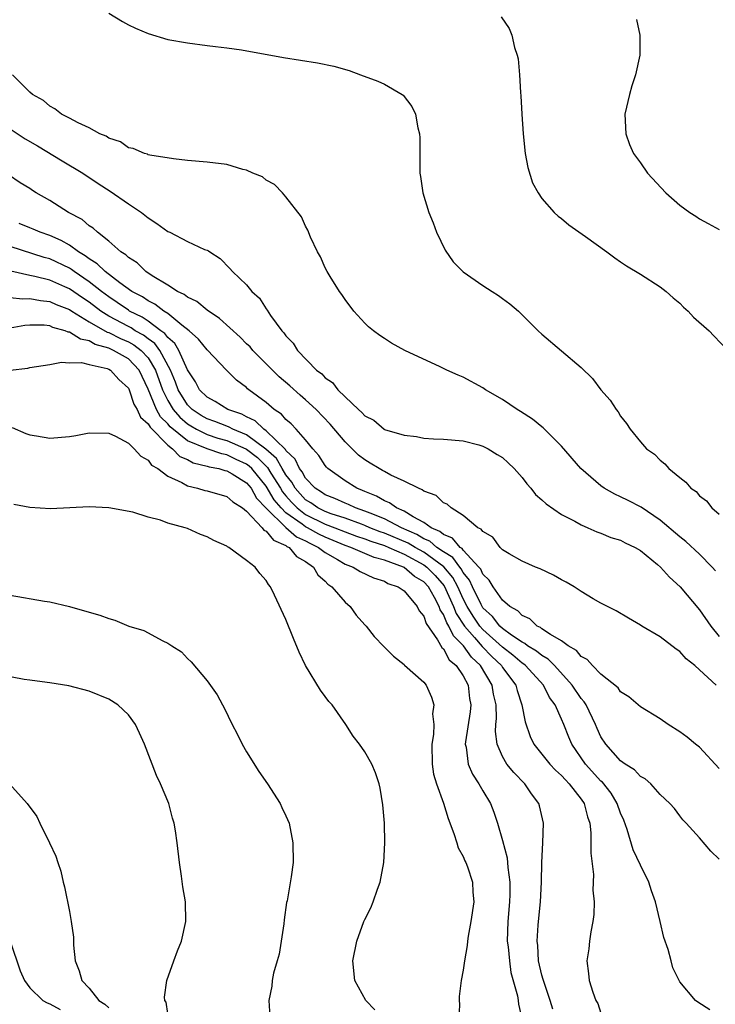
# Model space of a CAD drawing. Units: inches. Extents: x 2511000 to 2514000, y 1533000 to 1536000.
# Drawn here: x 2511450 to 2511521, y 1535513 to 1535613 of the extents above; entities that cross this region are included whole.
import ezdxf

# ---------------------------------------------------------------- set-up
doc = ezdxf.new("R2010")
doc.units = ezdxf.units.IN
doc.header["$MEASUREMENT"] = 0
doc.layers.add('LD25111533_10ft', color=73, linetype='Continuous')

msp = doc.modelspace()

# ---------------------------------------------------------------- linework, layer by layer
at = {"layer": 'LD25111533_10ft'}
for points, elevation in [([(2511459, 1535613.261), (2511460.398, 1535612.398), (2511461, 1535612.074), (2511461.715, 1535611.715), (2511463, 1535611.174), (2511465, 1535610.586), (2511467, 1535610.229), (2511469, 1535609.977), (2511469.848, 1535609.848), (2511471, 1535609.725), (2511472.478, 1535609.522), (2511476.751, 1535608.751), (2511480.205, 1535608.205), (2511481.866, 1535607.866), (2511483.415, 1535607.415), (2511484.577, 1535607), (2511486.34, 1535606.34), (2511487, 1535606.033), (2511488.82, 1535605), (2511488.924, 1535604.924), (2511489.778, 1535603.778), (2511490.144, 1535603), (2511490.392, 1535601.608), (2511490.558, 1535601), (2511490.594, 1535600.594), (2511490.59, 1535597.41), (2511490.611, 1535597), (2511490.672, 1535596.672), (2511490.896, 1535595), (2511491.517, 1535593), (2511491.946, 1535591.946), (2511492.31, 1535591), (2511493.179, 1535589.179), (2511493.986, 1535587.986), (2511495, 1535586.982), (2511497, 1535585.59), (2511497.953, 1535585), (2511498.586, 1535584.585), (2511499, 1535584.257), (2511499.729, 1535583.729), (2511500.613, 1535583), (2511501.816, 1535581.816), (2511502.605, 1535581), (2511503, 1535580.637), (2511505, 1535578.96), (2511507, 1535577.256), (2511508.148, 1535576.148), (2511508.987, 1535575), (2511509.948, 1535573.948), (2511510.539, 1535573), (2511510.763, 1535572.762), (2511511, 1535572.32), (2511511.584, 1535571.584), (2511511.966, 1535571), (2511513, 1535569.704), (2511513.624, 1535569), (2511514.449, 1535568.448), (2511515, 1535567.861), (2511515.49, 1535567.49), (2511515.891, 1535567), (2511517, 1535566.088), (2511517.633, 1535565.632), (2511518.117, 1535565), (2511518.661, 1535564.661), (2511519, 1535564.23), (2511519.718, 1535563.717), (2511520.266, 1535563), (2511521, 1535562.377)], 7140), ([(2511498.871, 1535612.871), (2511499.675, 1535611.675), (2511499.944, 1535611), (2511500.231, 1535609.768), (2511500.503, 1535609), (2511500.602, 1535608.602), (2511500.727, 1535607), (2511500.817, 1535605.183), (2511500.859, 1535604.859), (2511500.968, 1535603), (2511501.11, 1535601), (2511501.316, 1535599), (2511501.564, 1535597.564), (2511502.034, 1535596.034), (2511502.604, 1535595), (2511503, 1535594.434), (2511504.254, 1535593), (2511504.643, 1535592.644), (2511505, 1535592.39), (2511505.74, 1535591.74), (2511507.443, 1535590.557), (2511509.59, 1535589), (2511510.393, 1535588.394), (2511511, 1535588.006), (2511511.582, 1535587.582), (2511513, 1535586.741), (2511515, 1535585.47), (2511515.612, 1535585), (2511516.335, 1535584.335), (2511517, 1535583.79), (2511517.396, 1535583.396), (2511517.852, 1535583), (2511518.393, 1535582.393), (2511520.005, 1535581), (2511520.473, 1535580.473), (2511521.9, 1535579)], 7130), ([(2511512.614, 1535612.614), (2511512.961, 1535611), (2511512.949, 1535609), (2511512.516, 1535607), (2511512.144, 1535605.856), (2511511.89, 1535605), (2511511.434, 1535603), (2511511.517, 1535601), (2511511.907, 1535599.907), (2511512.306, 1535599), (2511513, 1535598.058), (2511513.73, 1535597), (2511515.603, 1535595), (2511517, 1535593.761), (2511518.039, 1535593), (2511518.623, 1535592.623), (2511519, 1535592.359), (2511519.902, 1535591.902), (2511521, 1535591.267)], 7120), ([(2511520.634, 1535556.633), (2511520.305, 1535557), (2511519, 1535558.297), (2511517.61, 1535559.61), (2511517, 1535560.078), (2511515, 1535561.773), (2511513.072, 1535563.072), (2511511.756, 1535563.755), (2511511, 1535564.121), (2511510.392, 1535564.393), (2511509.34, 1535565), (2511509, 1535565.238), (2511506.945, 1535567), (2511505, 1535569.291), (2511503.133, 1535571.133), (2511503, 1535571.226), (2511502.035, 1535572.034), (2511500.812, 1535572.813), (2511500.487, 1535573), (2511499, 1535574.013), (2511497.266, 1535575), (2511497, 1535575.186), (2511495, 1535576.29), (2511494.479, 1535576.479), (2511493.327, 1535577), (2511493, 1535577.179), (2511492.656, 1535577.344), (2511489.082, 1535579), (2511487.738, 1535579.738), (2511487, 1535580.195), (2511486.522, 1535580.522), (2511485.895, 1535581), (2511485.401, 1535581.401), (2511485, 1535581.774), (2511483.899, 1535583), (2511483, 1535584.155), (2511482.675, 1535584.675), (2511482.439, 1535585), (2511481.495, 1535586.505), (2511481.2, 1535587), (2511481, 1535587.383), (2511480.506, 1535588.506), (2511480.205, 1535589), (2511479.497, 1535590.503), (2511479.217, 1535591.217), (2511479, 1535591.621), (2511478.577, 1535592.577), (2511477, 1535594.605), (2511476.641, 1535595), (2511475.835, 1535595.835), (2511475, 1535596.296), (2511474.611, 1535596.611), (2511473.645, 1535597), (2511473, 1535597.296), (2511472.616, 1535597.384), (2511471, 1535597.867), (2511469, 1535598.128), (2511467, 1535598.293), (2511465.561, 1535598.439), (2511463.177, 1535598.823), (2511463, 1535598.878), (2511462.926, 1535598.926), (2511462.64, 1535599), (2511461.489, 1535599.489), (2511461, 1535599.578), (2511460.182, 1535600.183), (2511459, 1535600.549), (2511458.748, 1535600.748), (2511458.1, 1535601), (2511457, 1535601.6), (2511455.899, 1535602.101), (2511455, 1535602.602), (2511454.2, 1535603), (2511453.535, 1535603.535), (2511453, 1535603.801), (2511452.379, 1535604.379), (2511451.266, 1535605), (2511451, 1535605.239), (2511449.21, 1535607)], 7150), ([(2511449, 1535601.492), (2511450.499, 1535600.499), (2511451.778, 1535599.778), (2511454.261, 1535598.261), (2511456.367, 1535597), (2511457.936, 1535595.936), (2511459.16, 1535595.16), (2511461, 1535593.896), (2511462.339, 1535593), (2511463, 1535592.466), (2511463.899, 1535591.899), (2511465, 1535591.082), (2511465.2, 1535591), (2511467, 1535590.049), (2511468.739, 1535589.261), (2511469, 1535589.182), (2511469.125, 1535589.125), (2511469.28, 1535589), (2511470.334, 1535588.334), (2511471.308, 1535587.309), (2511471.564, 1535587), (2511473, 1535585.657), (2511473.549, 1535585), (2511474.323, 1535584.323), (2511475, 1535583.231), (2511475.101, 1535583.101), (2511475.447, 1535582.553), (2511476.575, 1535581), (2511476.796, 1535580.796), (2511477, 1535580.477), (2511477.74, 1535579.74), (2511478.162, 1535579), (2511480.112, 1535577), (2511480.63, 1535576.629), (2511481, 1535576.217), (2511481.736, 1535575.736), (2511482.279, 1535575), (2511483, 1535574.274), (2511484.355, 1535573), (2511484.711, 1535572.711), (2511485, 1535572.368), (2511485.913, 1535571.913), (2511486.979, 1535571), (2511487.021, 1535570.979), (2511489, 1535570.385), (2511490.268, 1535570.268), (2511491, 1535570.105), (2511491.98, 1535570.02), (2511493, 1535570.002), (2511495, 1535569.819), (2511496.602, 1535569.397), (2511497, 1535569.273), (2511497.539, 1535569), (2511498.44, 1535568.44), (2511499, 1535568.118), (2511499.583, 1535567.583), (2511500.186, 1535567), (2511501, 1535566.085), (2511501.463, 1535565.463), (2511501.873, 1535565), (2511502.359, 1535564.359), (2511503, 1535563.826), (2511503.418, 1535563.418), (2511505, 1535562.352), (2511506.334, 1535561.666), (2511507, 1535561.286), (2511507.682, 1535561), (2511508.574, 1535560.574), (2511509, 1535560.437), (2511510.004, 1535560.004), (2511511, 1535559.716), (2511511.461, 1535559.461), (2511512.465, 1535559), (2511513, 1535558.687), (2511514.735, 1535557.265), (2511515.045, 1535557), (2511515.96, 1535555.96), (2511517.029, 1535555), (2511519, 1535552.656), (2511520.149, 1535551), (2511521, 1535549.938)], 7160), ([(2511520.698, 1535545), (2511519, 1535546.579), (2511518.529, 1535547), (2511517.671, 1535547.671), (2511517, 1535548.429), (2511516.649, 1535548.65), (2511515, 1535549.905), (2511513.161, 1535551), (2511513, 1535551.113), (2511511.797, 1535551.797), (2511510.54, 1535552.54), (2511509, 1535553.329), (2511508.222, 1535553.778), (2511507, 1535554.508), (2511506.272, 1535555), (2511505.476, 1535555.477), (2511505, 1535555.718), (2511504.178, 1535556.178), (2511502.823, 1535556.823), (2511502.359, 1535557), (2511501, 1535557.587), (2511499.66, 1535558.34), (2511499, 1535558.747), (2511498.744, 1535559), (2511498.028, 1535560.027), (2511497, 1535560.597), (2511496.846, 1535560.846), (2511496.48, 1535561), (2511495, 1535562.24), (2511493.799, 1535563), (2511493.384, 1535563.384), (2511493, 1535563.526), (2511492.256, 1535564.256), (2511491, 1535564.723), (2511490.853, 1535564.854), (2511490.463, 1535565), (2511489, 1535565.739), (2511487.655, 1535566.345), (2511487, 1535566.701), (2511486.818, 1535566.818), (2511486.453, 1535567), (2511485.56, 1535567.56), (2511485, 1535567.889), (2511484.373, 1535568.373), (2511483, 1535569.718), (2511481.507, 1535571.507), (2511480.079, 1535573), (2511479, 1535573.99), (2511478.443, 1535574.443), (2511477.399, 1535575.399), (2511476.322, 1535576.322), (2511473.65, 1535579), (2511473.36, 1535579.36), (2511473, 1535579.685), (2511472.333, 1535580.333), (2511470.244, 1535582.244), (2511469, 1535583.089), (2511467.954, 1535583.954), (2511467, 1535584.406), (2511466.669, 1535584.669), (2511465.969, 1535585), (2511465, 1535585.629), (2511463.42, 1535586.58), (2511462.78, 1535587), (2511461.89, 1535587.89), (2511461, 1535588.432), (2511460.722, 1535588.722), (2511460.238, 1535589), (2511459, 1535590.091), (2511457.841, 1535591), (2511457.409, 1535591.41), (2511457, 1535591.665), (2511456.298, 1535592.298), (2511454.908, 1535593), (2511453, 1535594.229), (2511451.625, 1535595), (2511451.239, 1535595.239), (2511451, 1535595.427), (2511450.007, 1535596.007), (2511448.822, 1535596.822)], 7170), ([(2511521, 1535536.531), (2511519, 1535538.702), (2511518.612, 1535539), (2511517.739, 1535539.739), (2511517, 1535540.279), (2511515.833, 1535541), (2511515, 1535541.573), (2511513, 1535542.818), (2511511.817, 1535543.817), (2511511, 1535544.34), (2511510.731, 1535544.732), (2511509, 1535546.131), (2511508.135, 1535547), (2511507.601, 1535547.601), (2511507, 1535547.913), (2511506.525, 1535548.525), (2511505.667, 1535549), (2511505, 1535549.494), (2511503.857, 1535550.143), (2511503, 1535550.736), (2511502.857, 1535550.858), (2511502.521, 1535551), (2511501.759, 1535551.759), (2511501, 1535552.083), (2511500.567, 1535552.567), (2511499.749, 1535553), (2511499, 1535553.632), (2511498.057, 1535555), (2511497.659, 1535555.659), (2511497, 1535556.285), (2511496.782, 1535556.782), (2511496.604, 1535557), (2511495, 1535558.723), (2511494.884, 1535558.884), (2511494.69, 1535559), (2511493.927, 1535559.927), (2511493, 1535560.296), (2511492.625, 1535560.626), (2511491.749, 1535561), (2511491, 1535561.542), (2511489.908, 1535562.092), (2511489, 1535562.662), (2511488.226, 1535563), (2511487.524, 1535563.524), (2511487, 1535563.727), (2511486.211, 1535564.211), (2511485, 1535564.686), (2511484.788, 1535564.788), (2511484.214, 1535565), (2511483, 1535565.749), (2511481.271, 1535567), (2511481.133, 1535567.133), (2511481, 1535567.301), (2511480.336, 1535568.336), (2511479.745, 1535569), (2511479, 1535569.909), (2511478.052, 1535571), (2511477.536, 1535571.536), (2511477, 1535571.989), (2511476.539, 1535572.539), (2511475.809, 1535573), (2511475, 1535573.702), (2511473.245, 1535575), (2511473.107, 1535575.107), (2511473, 1535575.22), (2511471.971, 1535575.971), (2511470.945, 1535577), (2511469, 1535579.069), (2511468.133, 1535580.133), (2511467.172, 1535581), (2511466.438, 1535581.562), (2511465, 1535582.739), (2511464.608, 1535583), (2511463.692, 1535583.692), (2511463, 1535584.028), (2511462.425, 1535584.425), (2511461.355, 1535585), (2511460.142, 1535585.858), (2511458.625, 1535587), (2511457.807, 1535587.807), (2511457, 1535588.294), (2511456.605, 1535588.605), (2511455.94, 1535589), (2511455, 1535589.686), (2511454.17, 1535590.17), (2511453, 1535590.669), (2511452.022, 1535591), (2511451.317, 1535591.317), (2511451, 1535591.436), (2511449.902, 1535591.902)], 7180), ([(2511521, 1535527.336), (2511520.158, 1535528.158), (2511519, 1535529.507), (2511517.667, 1535531), (2511517.327, 1535531.327), (2511517, 1535531.726), (2511516.466, 1535532.466), (2511516.008, 1535533), (2511515, 1535533.913), (2511514.06, 1535535), (2511513.5, 1535535.5), (2511513, 1535535.748), (2511512.419, 1535536.419), (2511511.454, 1535537), (2511511, 1535537.334), (2511509.495, 1535539), (2511509, 1535539.745), (2511508.605, 1535540.605), (2511508.442, 1535541), (2511507.48, 1535543), (2511507.305, 1535543.305), (2511507, 1535543.64), (2511506.089, 1535545), (2511504.272, 1535547), (2511503.648, 1535547.648), (2511503, 1535548.008), (2511502.457, 1535548.457), (2511501.548, 1535549), (2511501.252, 1535549.252), (2511501, 1535549.359), (2511499.926, 1535550.074), (2511499, 1535550.746), (2511498.714, 1535551), (2511497.973, 1535551.973), (2511497, 1535552.865), (2511496.817, 1535553.183), (2511495.942, 1535555), (2511495.655, 1535555.655), (2511495, 1535556.455), (2511494.811, 1535556.812), (2511494.653, 1535557), (2511493.96, 1535557.96), (2511493, 1535558.534), (2511492.32, 1535559), (2511491.617, 1535559.617), (2511491, 1535559.881), (2511490.312, 1535560.312), (2511488.73, 1535561), (2511487, 1535561.893), (2511485.542, 1535562.458), (2511485, 1535562.69), (2511484.059, 1535563), (2511483.345, 1535563.345), (2511483, 1535563.472), (2511481.959, 1535563.96), (2511481, 1535564.322), (2511480.603, 1535564.603), (2511479.955, 1535565), (2511479, 1535566.014), (2511478.659, 1535566.659), (2511478.383, 1535567), (2511477.952, 1535567.952), (2511477, 1535568.839), (2511476.942, 1535568.942), (2511475, 1535570.824), (2511474.738, 1535571), (2511473.858, 1535571.858), (2511473, 1535572.25), (2511472.521, 1535572.521), (2511471.091, 1535573), (2511469.82, 1535573.82), (2511469, 1535574.248), (2511468.234, 1535575), (2511467.805, 1535575.805), (2511467, 1535577.013), (2511466.113, 1535579), (2511465.709, 1535579.708), (2511465, 1535580.299), (2511464.71, 1535580.71), (2511464.295, 1535581), (2511463, 1535581.965), (2511462.382, 1535582.382), (2511461.117, 1535583), (2511461, 1535583.073), (2511459.871, 1535583.871), (2511459, 1535584.438), (2511458.254, 1535585), (2511457, 1535585.979), (2511455.479, 1535587), (2511455.211, 1535587.211), (2511455, 1535587.336), (2511453, 1535588.295), (2511452.442, 1535588.442), (2511449, 1535589.561)], 7190), ([(2511520.048, 1535512.048), (2511518.825, 1535512.825), (2511518.618, 1535513), (2511517, 1535514.881), (2511516.929, 1535515), (2511516.307, 1535516.307), (2511516.115, 1535517), (2511515.833, 1535518.167), (2511515.396, 1535519.396), (2511515.02, 1535521), (2511514.525, 1535523), (2511514.128, 1535524.129), (2511513.853, 1535525), (2511513, 1535526.739), (2511512.272, 1535528.272), (2511511.658, 1535530.342), (2511511.307, 1535531.308), (2511511, 1535532.021), (2511510.66, 1535533), (2511510.03, 1535534.03), (2511509.143, 1535535.143), (2511509, 1535535.264), (2511507.418, 1535537), (2511506.031, 1535539), (2511505.722, 1535539.721), (2511505.236, 1535541), (2511505, 1535541.558), (2511504.348, 1535543), (2511503.766, 1535543.765), (2511503.166, 1535545), (2511501.334, 1535547), (2511501.151, 1535547.151), (2511501, 1535547.242), (2511500.058, 1535548.057), (2511499, 1535548.864), (2511497, 1535550.664), (2511496.705, 1535551), (2511496.015, 1535552.015), (2511495.409, 1535553), (2511495, 1535553.787), (2511494.446, 1535555), (2511493.946, 1535555.946), (2511493.036, 1535557.036), (2511491, 1535558.507), (2511490.11, 1535559), (2511489.428, 1535559.428), (2511487, 1535560.457), (2511486.587, 1535560.587), (2511485.53, 1535561), (2511485, 1535561.227), (2511484.661, 1535561.339), (2511483, 1535561.954), (2511481.585, 1535562.415), (2511481, 1535562.636), (2511480.248, 1535563), (2511479.517, 1535563.517), (2511479, 1535563.834), (2511478.43, 1535564.43), (2511477.927, 1535565), (2511477.606, 1535565.606), (2511477, 1535566.357), (2511476.61, 1535567), (2511476.028, 1535568.028), (2511474.966, 1535568.966), (2511473, 1535570.431), (2511471.603, 1535571), (2511471.218, 1535571.218), (2511471, 1535571.291), (2511469.781, 1535571.781), (2511469, 1535572.061), (2511468.401, 1535572.401), (2511467.47, 1535573), (2511467, 1535573.462), (2511466.048, 1535575), (2511465.772, 1535575.772), (2511465.26, 1535577), (2511464.174, 1535579), (2511463.689, 1535579.689), (2511463, 1535580.17), (2511462.535, 1535580.535), (2511461.688, 1535581), (2511461.277, 1535581.277), (2511461, 1535581.413), (2511459, 1535582.494), (2511458.184, 1535583), (2511457, 1535583.891), (2511456.332, 1535584.332), (2511455, 1535585.261), (2511454.526, 1535585.474), (2511453, 1535586.135), (2511451.478, 1535586.522), (2511451, 1535586.613), (2511449.06, 1535587.06)], 7200), ([(2511449, 1535584.381), (2511450.238, 1535584.238), (2511451, 1535584.281), (2511452.067, 1535584.068), (2511453, 1535583.98), (2511453.674, 1535583.674), (2511455, 1535583.159), (2511455.235, 1535583), (2511457, 1535581.912), (2511458.853, 1535580.853), (2511459, 1535580.811), (2511460.206, 1535580.206), (2511461, 1535579.875), (2511461.565, 1535579.565), (2511462.284, 1535579), (2511463, 1535578.237), (2511463.764, 1535577), (2511464.463, 1535575), (2511465, 1535573.902), (2511465.54, 1535573), (2511466.207, 1535572.207), (2511467, 1535571.537), (2511467.327, 1535571.327), (2511467.902, 1535571), (2511469, 1535570.46), (2511470.092, 1535570.092), (2511471, 1535569.851), (2511472.913, 1535569), (2511473, 1535568.958), (2511474.114, 1535568.114), (2511475.115, 1535567.114), (2511475.456, 1535566.544), (2511476.445, 1535565), (2511476.648, 1535564.648), (2511477, 1535564.226), (2511477.575, 1535563.575), (2511478.124, 1535563), (2511479, 1535562.344), (2511481, 1535561.368), (2511481.975, 1535561), (2511483, 1535560.578), (2511484.15, 1535560.15), (2511485, 1535559.872), (2511485.627, 1535559.627), (2511487, 1535559.195), (2511487.462, 1535559), (2511489, 1535558.313), (2511491, 1535557.236), (2511491.324, 1535557), (2511492.143, 1535556.143), (2511493.081, 1535555.081), (2511494.021, 1535553), (2511494.296, 1535552.296), (2511495.141, 1535551), (2511496.15, 1535549.85), (2511496.928, 1535548.928), (2511497.916, 1535547.916), (2511498.887, 1535547), (2511499, 1535546.815), (2511500.337, 1535545), (2511500.471, 1535544.471), (2511500.976, 1535543), (2511501.286, 1535541.286), (2511501.791, 1535539.791), (2511502.165, 1535539), (2511503.809, 1535537), (2511504.382, 1535536.382), (2511505, 1535535.833), (2511505.382, 1535535.381), (2511505.774, 1535535), (2511507, 1535533.425), (2511507.303, 1535533), (2511507.645, 1535531.646), (2511507.875, 1535531), (2511507.985, 1535530.015), (2511507.985, 1535529), (2511507.96, 1535527.96), (2511508.226, 1535525.774), (2511508.189, 1535524.189), (2511508.302, 1535523), (2511508.28, 1535521.72), (2511508.182, 1535521), (2511507.956, 1535519.956), (2511507.831, 1535519), (2511507.766, 1535518.234), (2511507.565, 1535517), (2511507.726, 1535515.726), (2511507.801, 1535515), (2511508.158, 1535513.842), (2511508.488, 1535513), (2511508.672, 1535512.672), (2511509, 1535511.682)], 7210), ([(2511504.099, 1535512.099), (2511503.844, 1535513), (2511503.146, 1535515), (2511503.129, 1535515.129), (2511503, 1535515.55), (2511502.67, 1535517), (2511502.579, 1535518.579), (2511502.514, 1535519), (2511502.635, 1535520.635), (2511502.644, 1535521), (2511502.869, 1535523), (2511502.969, 1535525), (2511502.996, 1535527), (2511503.104, 1535529), (2511503.154, 1535531), (2511502.749, 1535532.749), (2511502.676, 1535533), (2511501.96, 1535533.96), (2511501.265, 1535535), (2511500.134, 1535536.134), (2511499.445, 1535537), (2511499, 1535537.757), (2511498.441, 1535539), (2511498.291, 1535540.291), (2511498.332, 1535541), (2511498.391, 1535541.609), (2511498.35, 1535543), (2511498.081, 1535544.082), (2511497.948, 1535545), (2511496.778, 1535547), (2511495.844, 1535547.844), (2511495.019, 1535549), (2511494.007, 1535550.007), (2511493.546, 1535551), (2511493.33, 1535551.33), (2511493, 1535552.175), (2511492.662, 1535552.662), (2511492.552, 1535553), (2511492.082, 1535553.918), (2511491.475, 1535555), (2511491, 1535555.515), (2511490.058, 1535556.058), (2511489, 1535556.971), (2511488.944, 1535557), (2511487, 1535557.709), (2511485.963, 1535557.963), (2511483.583, 1535559), (2511483, 1535559.197), (2511481, 1535560.035), (2511480.348, 1535560.348), (2511479.186, 1535561), (2511479, 1535561.091), (2511478.636, 1535561.364), (2511477, 1535562.511), (2511476.501, 1535563), (2511475.819, 1535563.819), (2511475, 1535565.212), (2511473.52, 1535567), (2511473.262, 1535567.262), (2511473, 1535567.46), (2511471.934, 1535567.934), (2511471, 1535568.403), (2511470.497, 1535568.497), (2511469, 1535569.003), (2511467, 1535569.832), (2511465.25, 1535571.25), (2511465, 1535571.547), (2511464.26, 1535572.26), (2511463.865, 1535573), (2511463, 1535575.072), (2511462.08, 1535577), (2511461, 1535578.142), (2511459.497, 1535579), (2511459, 1535579.22), (2511457.612, 1535579.612), (2511457, 1535579.969), (2511456.134, 1535580.134), (2511455, 1535580.863), (2511454.87, 1535580.87), (2511454.571, 1535581), (2511453.335, 1535581.335), (2511453, 1535581.501), (2511452.433, 1535581.567), (2511451, 1535581.576), (2511450.462, 1535581.538), (2511449, 1535581.267)], 7220), ([(2511448.993, 1535577.007), (2511450.797, 1535577.203), (2511451, 1535577.256), (2511453, 1535577.584), (2511454.191, 1535577.809), (2511455, 1535577.745), (2511456.226, 1535577.774), (2511457, 1535577.56), (2511458.834, 1535577.167), (2511459, 1535577.102), (2511459.188, 1535577), (2511460.036, 1535576.036), (2511461, 1535575.164), (2511461.078, 1535575), (2511461.552, 1535573.552), (2511461.885, 1535573), (2511462.227, 1535572.227), (2511463, 1535571.557), (2511463.194, 1535571.194), (2511465, 1535569.365), (2511465.493, 1535569), (2511466.236, 1535568.236), (2511467, 1535567.909), (2511467.592, 1535567.592), (2511469, 1535567.248), (2511469.185, 1535567.185), (2511470.176, 1535567), (2511470.807, 1535566.807), (2511471, 1535566.772), (2511471.544, 1535566.456), (2511473, 1535565.553), (2511473.456, 1535565), (2511474.012, 1535564.012), (2511475, 1535562.971), (2511477, 1535561.02), (2511478.085, 1535560.085), (2511479, 1535559.67), (2511479.429, 1535559.429), (2511480.322, 1535559), (2511481, 1535558.471), (2511482.226, 1535557.774), (2511483, 1535557.3), (2511483.824, 1535557), (2511484.548, 1535556.548), (2511485.896, 1535555.896), (2511487, 1535555.558), (2511487.34, 1535555.34), (2511488.412, 1535555), (2511489, 1535554.596), (2511490.337, 1535553), (2511490.549, 1535552.549), (2511491, 1535552.028), (2511491.253, 1535551.253), (2511492.399, 1535549.601), (2511492.825, 1535548.825), (2511493, 1535548.689), (2511493.594, 1535547.594), (2511494.307, 1535547), (2511495, 1535545.942), (2511495.509, 1535545), (2511495.654, 1535543.654), (2511495.769, 1535543), (2511495.702, 1535542.298), (2511495.235, 1535539.235), (2511495.22, 1535539), (2511495.299, 1535538.701), (2511495.519, 1535537), (2511495.959, 1535535.96), (2511496.61, 1535535), (2511497, 1535534.292), (2511497.766, 1535533), (2511498.104, 1535532.104), (2511498.477, 1535531), (2511499, 1535529.227), (2511499.463, 1535527.463), (2511499.526, 1535526.474), (2511499.739, 1535525), (2511499.74, 1535523.74), (2511499.717, 1535523), (2511499.535, 1535521), (2511499.488, 1535519), (2511499.563, 1535518.437), (2511499.692, 1535517), (2511499.839, 1535515.839), (2511500.536, 1535513.465), (2511500.601, 1535513), (2511500.626, 1535512.626), (2511501.01, 1535511)], 7230), ([(2511449.183, 1535571.183), (2511450.576, 1535570.576), (2511451, 1535570.417), (2511451.673, 1535570.327), (2511453, 1535570.104), (2511455, 1535570.27), (2511455.643, 1535570.357), (2511457, 1535570.614), (2511459, 1535570.607), (2511459.697, 1535570.303), (2511461, 1535569.566), (2511461.587, 1535569), (2511462.258, 1535568.258), (2511463, 1535567.86), (2511463.355, 1535567.355), (2511463.991, 1535567), (2511465, 1535566.244), (2511466.414, 1535565.586), (2511467, 1535565.232), (2511468.009, 1535565), (2511468.777, 1535564.777), (2511469, 1535564.729), (2511471, 1535564.179), (2511471.618, 1535563.618), (2511472.6, 1535563), (2511473, 1535562.691), (2511474.576, 1535561), (2511474.75, 1535560.75), (2511475, 1535560.644), (2511475.722, 1535559.722), (2511477, 1535559.184), (2511477.099, 1535559.099), (2511477.316, 1535559), (2511478.086, 1535558.086), (2511479, 1535557.576), (2511479.785, 1535557), (2511480.223, 1535556.222), (2511481, 1535555.569), (2511481.271, 1535555.271), (2511481.676, 1535555), (2511483, 1535553.45), (2511483.54, 1535553), (2511484.131, 1535552.131), (2511485, 1535551.132), (2511485.135, 1535551), (2511485.962, 1535549.962), (2511486.929, 1535548.929), (2511487.936, 1535547.937), (2511489, 1535547.115), (2511489.049, 1535547.049), (2511491, 1535545.315), (2511491.244, 1535545), (2511491.801, 1535543.801), (2511492.033, 1535543), (2511491.892, 1535542.108), (2511492.008, 1535541), (2511491.981, 1535539.981), (2511491.81, 1535539), (2511491.841, 1535537), (2511491.983, 1535535.983), (2511492.28, 1535535), (2511492.989, 1535533.011), (2511493.463, 1535531.463), (2511494.046, 1535529.954), (2511494.357, 1535529), (2511494.497, 1535528.497), (2511495, 1535527.618), (2511495.182, 1535527.182), (2511495.274, 1535527), (2511495.435, 1535526.565), (2511495.944, 1535525), (2511495.997, 1535523.997), (2511496.072, 1535523), (2511495.786, 1535521), (2511495.515, 1535519.515), (2511495.442, 1535519), (2511495.418, 1535518.582), (2511495.126, 1535517), (2511495, 1535516.075), (2511494.784, 1535515), (2511494.602, 1535513.398), (2511494.599, 1535513), (2511494.624, 1535512.624), (2511494.564, 1535511)], 7240), ([(2511486.045, 1535512.045), (2511485.113, 1535513), (2511483.995, 1535515), (2511483.79, 1535517), (2511484.194, 1535519), (2511484.91, 1535521), (2511485, 1535521.212), (2511485.613, 1535522.387), (2511485.844, 1535523), (2511486.284, 1535524.284), (2511486.567, 1535525), (2511486.937, 1535527), (2511487.042, 1535529), (2511486.998, 1535531), (2511486.843, 1535532.843), (2511486.555, 1535534.555), (2511486.453, 1535535), (2511486.113, 1535536.113), (2511485.723, 1535537), (2511485, 1535538.24), (2511484.48, 1535539), (2511483.844, 1535539.844), (2511483.073, 1535541), (2511481.68, 1535543), (2511481.359, 1535543.359), (2511481, 1535543.858), (2511480.503, 1535544.504), (2511479, 1535547), (2511478.348, 1535548.348), (2511477.758, 1535549.758), (2511477, 1535551.686), (2511475.851, 1535554.149), (2511475.423, 1535555), (2511475.222, 1535555.222), (2511475, 1535555.622), (2511474.36, 1535556.36), (2511473.882, 1535557), (2511473, 1535557.679), (2511471.208, 1535559), (2511471.063, 1535559.064), (2511471, 1535559.125), (2511469.688, 1535559.688), (2511469, 1535560.071), (2511468.32, 1535560.32), (2511467, 1535560.914), (2511466.76, 1535561), (2511465, 1535561.461), (2511464.247, 1535561.753), (2511463, 1535562.052), (2511461.43, 1535562.57), (2511459, 1535563.021), (2511457, 1535563.127), (2511453.086, 1535562.914), (2511451, 1535563.049), (2511449.354, 1535563.354)], 7250), ([(2511449, 1535554.157), (2511452.463, 1535553.537), (2511453, 1535553.465), (2511455, 1535552.98), (2511456.552, 1535552.552), (2511458.104, 1535552.103), (2511459, 1535551.765), (2511459.605, 1535551.606), (2511461.054, 1535551), (2511462.556, 1535550.556), (2511464.501, 1535549.499), (2511465, 1535549.283), (2511465.412, 1535549), (2511466.395, 1535548.395), (2511467, 1535547.72), (2511467.376, 1535547.376), (2511469, 1535545.437), (2511470.013, 1535544.013), (2511470.539, 1535543), (2511470.716, 1535542.716), (2511471.533, 1535541), (2511472.049, 1535540.049), (2511472.555, 1535539), (2511473, 1535538.227), (2511474.23, 1535536.231), (2511475.14, 1535535), (2511476.426, 1535533), (2511476.594, 1535532.594), (2511477, 1535531.738), (2511477.314, 1535531), (2511477.713, 1535529), (2511477.726, 1535527), (2511477.54, 1535525.54), (2511477.122, 1535523.122), (2511477.067, 1535522.933), (2511476.808, 1535521.192), (2511476.78, 1535520.78), (2511476.524, 1535519), (2511476.295, 1535517.705), (2511476.113, 1535517), (2511475.745, 1535515.745), (2511475.592, 1535515), (2511475.55, 1535514.45), (2511475.273, 1535513), (2511475.37, 1535511.369)], 7260), ([(2511465, 1535511.654), (2511464.825, 1535512.825), (2511464.688, 1535513), (2511464.673, 1535513.327), (2511464.917, 1535515), (2511465.623, 1535517), (2511465.97, 1535518.03), (2511466.398, 1535519), (2511466.826, 1535521), (2511466.781, 1535523), (2511466.533, 1535524.533), (2511466.391, 1535525.609), (2511466.176, 1535527), (2511465.955, 1535529), (2511465.777, 1535530.223), (2511465.646, 1535531), (2511465.49, 1535531.49), (2511465.09, 1535533), (2511464.266, 1535535), (2511463.841, 1535535.841), (2511462.633, 1535539), (2511462.124, 1535540.124), (2511461.714, 1535541), (2511461, 1535541.988), (2511459.94, 1535543), (2511459, 1535543.585), (2511457, 1535544.411), (2511454.938, 1535544.938), (2511453, 1535545.237), (2511452.737, 1535545.263), (2511451, 1535545.524), (2511450.409, 1535545.591), (2511447.939, 1535546.061)], 7270), ([(2511448.914, 1535535), (2511450.7, 1535533), (2511451.681, 1535531.681), (2511451.998, 1535531), (2511452.993, 1535528.993), (2511453.642, 1535527.642), (2511453.814, 1535527), (2511454.13, 1535526.13), (2511454.377, 1535525), (2511454.52, 1535524.52), (2511455, 1535522.038), (2511455.189, 1535521), (2511455.419, 1535519.419), (2511455.414, 1535518.587), (2511455.596, 1535517), (2511456.011, 1535516.01), (2511456.277, 1535515), (2511457, 1535514.251), (2511457.986, 1535513), (2511458.604, 1535512.604), (2511459, 1535512.23)], 7280), ([(2511449, 1535519.001), (2511450.011, 1535516.011), (2511450.457, 1535515), (2511451, 1535514.274), (2511452.306, 1535513), (2511452.737, 1535512.737), (2511453, 1535512.63), (2511454.056, 1535512.056)], 7290)]:
    msp.add_lwpolyline(points, dxfattribs=dict(at, elevation=elevation))

doc.saveas('drawing.dxf')
